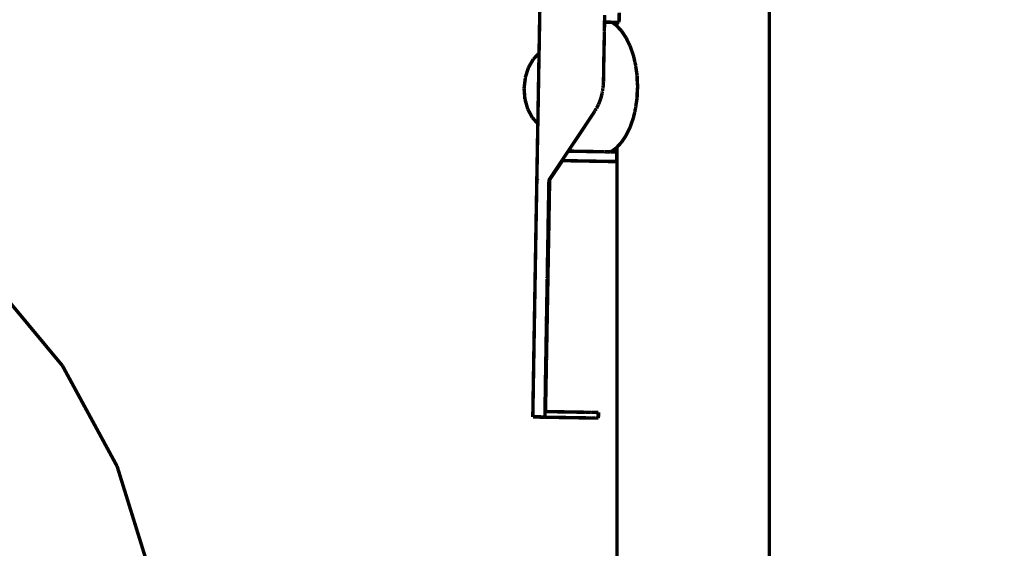
# Model space of a CAD drawing. Units: millimetres. Extents: x 1605 to 3707, y 1240 to 1630.
# Drawn here: x 2151 to 2180, y 1549 to 1564 of the extents above; entities that cross this region are included whole.
import ezdxf

# ---------------------------------------------------------------- set-up
doc = ezdxf.new("R2010")
doc.units = ezdxf.units.MM
doc.linetypes.add('JIS_02_4.0', pattern=[5.5, 4, -1.5])
doc.layers.get('Defpoints').update_dxf_attribs({"color": 250})
doc.layers.add('0-03 wymiary', color=6, linetype='Continuous', lineweight=5)
doc.layers.add('ProfileEdges', color=7, linetype='Continuous')
doc.styles.add('1-25', font='txt', dxfattribs={"height": 7})
doc.dimstyles.new('1-25', dxfattribs={"dimtxt": 7, "dimasz": 0.2, "dimexe": 2, "dimexo": 5, "dimgap": 1.25, "dimtad": 1, "dimdec": 0, "dimrnd": 0.5, "dimtxsty": '1-25', "dimblk": 'BG dim mark', "dimcen": 0, "dimclrd": 256, "dimclre": 8, "dimclrt": 11, "dimadec": 0, "dimazin": 0, "dimtfac": 1, "dimtdec": 0, "dimtix": 1, "dimtmove": 1, "dimatfit": 3, "dimfxl": 0.5, "dimtfill": 1, "dimarcsym": 0})

# ---------------------------------------------------------------- blocks, each defined once
blk = doc.blocks.new('BG dim mark')
for p, q in [((0, -10), (0, 10)), ((10, 0), (-10, 0))]:
    blk.add_line(p, q)
at = {"color": 0, "linetype": 'ByBlock', "const_width": 1.5}
blk.add_lwpolyline([(5, 5), (-5, -5)], dxfattribs=at)
blk = doc.blocks.new('*D35')
at = {"layer": '0-03 wymiary', "color": 8, "linetype": 'JIS_02_4.0', "lineweight": -2, "transparency": 16777216}
for p, q in [((2196.728, 1627.69), (2090.334, 1627.69)), ((2190.488, 1473.301), (2090.334, 1473.301))]:
    blk.add_line(p, q, dxfattribs=at)
at = {"layer": '0-03 wymiary', "lineweight": -2, "transparency": 16777216}
blk.add_line((2092.334, 1473.501), (2092.334, 1627.49), dxfattribs=at)
at = {"layer": 'Defpoints', "color": 0, "transparency": 16777216}
for p in [(2092.334, 1627.69), (2201.728, 1627.69), (2195.488, 1473.301)]:
    blk.add_point(p, dxfattribs=at)
at = {"layer": '0-03 wymiary', "lineweight": -2, "transparency": 16777216, "xscale": 0.2, "yscale": 0.2, "zscale": 0.2}
for p, rotation in [((2092.334, 1627.69), 90), ((2092.334, 1473.301), 270)]:
    blk.add_blockref('BG dim mark', p, dxfattribs=dict(at, rotation=rotation))
at = {"layer": '0-03 wymiary', "color": 11, "transparency": 16777216, "insert": (2087.51, 1550.495), "char_height": 7, "attachment_point": 5, "rotation": 90, "style": '1-25', "bg_fill": 3, "box_fill_scale": 1.1, "bg_fill_color": 256, "bg_fill_true_color": 13158600, "bg_fill_transparency": 0}
blk.add_mtext('155', dxfattribs=at)

msp = doc.modelspace()

# ---------------------------------------------------------------- linework, layer by layer
at = {"layer": 'ProfileEdges'}
for points in [[(2172.708, 1510.873, 0.1, 0.1, 0), (2172.708, 1598.313, 0.1, 0.1, 0)], [(2166.277, 1576.774, 0.1, 0.1, 0), (2166.038, 1563.14, 0.1, 0.1, 0)], [(2167.938, 1564.25, 0.1, 0.1, 0), (2167.934, 1564.042, 0.1, 0.1, 0)], [(2168.36, 1564.313, 0.1, 0.1, 0), (2168.355, 1564.035, 0.1, 0.1, 0)], [(2167.931, 1563.832, 0.1, 0.1, 0), (2167.929, 1563.775, 0.1, 0.1, 0)], [(2167.931, 1563.883, 0.1, 0.1, 0), (2167.933, 1563.946, 0.1, 0.1, 0)], [(2167.931, 1563.883, 0.1, 0.1, 0), (2167.931, 1563.832, 0.1, 0.1, 0)], [(2167.934, 1564.042, 0.1, 0.1, 0), (2167.933, 1563.99, 0.1, 0.1, 0)], [(2167.933, 1563.99, 0.1, 0.1, 0), (2167.933, 1563.946, 0.1, 0.1, 0)], [(2167.948, 1564.042, 0.1, 0.1, 0), (2167.934, 1564.042, 0.1, 0.1, 0)], [(2168.107, 1564.039, 0.1, 0.1, 0), (2167.948, 1564.042, 0.1, 0.1, 0)], [(2168.152, 1564.038, 0.1, 0.1, 0), (2168.107, 1564.039, 0.1, 0.1, 0)], [(2168.152, 1564.038, 0.1, 0.1, 0), (2168.272, 1563.952, 0.1, 0.1, 0)], [(2168.294, 1564.036, 0.1, 0.1, 0), (2168.152, 1564.038, 0.1, 0.1, 0)], [(2168.272, 1563.952, 0.1, 0.1, 0), (2168.294, 1563.928, 0.1, 0.1, 0)], [(2168.294, 1564.036, 0.1, 0.1, 0), (2168.294, 1563.928, 0.1, 0.1, 0)], [(2168.314, 1564.036, 0.1, 0.1, 0), (2168.294, 1564.036, 0.1, 0.1, 0)], [(2168.294, 1563.928, 0.1, 0.1, 0), (2168.314, 1563.906, 0.1, 0.1, 0)], [(2168.327, 1564.035, 0.1, 0.1, 0), (2168.314, 1564.036, 0.1, 0.1, 0)], [(2168.314, 1563.906, 0.1, 0.1, 0), (2168.327, 1563.892, 0.1, 0.1, 0)], [(2168.355, 1564.035, 0.1, 0.1, 0), (2168.327, 1564.035, 0.1, 0.1, 0)], [(2168.327, 1563.892, 0.1, 0.1, 0), (2168.387, 1563.828, 0.1, 0.1, 0)], [(2168.355, 1564.035, 0.1, 0.1, 0), (2168.361, 1564.035, 0.1, 0.1, 0)], [(2168.387, 1563.828, 0.1, 0.1, 0), (2168.424, 1563.788, 0.1, 0.1, 0)], [(2167.931, 1563.763, 0.1, 0.1, 0), (2167.923, 1563.431, 0.1, 0.1, 0)], [(2167.929, 1563.775, 0.1, 0.1, 0), (2167.928, 1563.769, 0.1, 0.1, 0)], [(2167.928, 1563.769, 0.1, 0.1, 0), (2167.931, 1563.763, 0.1, 0.1, 0)], [(2168.424, 1563.788, 0.1, 0.1, 0), (2168.427, 1563.784, 0.1, 0.1, 0)], [(2168.427, 1563.784, 0.1, 0.1, 0), (2168.524, 1563.638, 0.1, 0.1, 0)], [(2168.524, 1563.638, 0.1, 0.1, 0), (2168.56, 1563.585, 0.1, 0.1, 0)], [(2168.56, 1563.585, 0.1, 0.1, 0), (2168.589, 1563.524, 0.1, 0.1, 0)], [(2168.589, 1563.524, 0.1, 0.1, 0), (2168.676, 1563.347, 0.1, 0.1, 0)], [(2167.921, 1563.295, 0.1, 0.1, 0), (2167.91, 1562.784, 0.1, 0.1, 0)], [(2167.922, 1563.363, 0.1, 0.1, 0), (2167.92, 1563.333, 0.1, 0.1, 0)], [(2167.92, 1563.333, 0.1, 0.1, 0), (2167.921, 1563.295, 0.1, 0.1, 0)], [(2167.923, 1563.431, 0.1, 0.1, 0), (2167.922, 1563.363, 0.1, 0.1, 0)], [(2168.676, 1563.347, 0.1, 0.1, 0), (2168.72, 1563.219, 0.1, 0.1, 0)], [(2165.73, 1562.723, 0.1, 0.1, 0), (2165.871, 1562.968, 0.1, 0.1, 0)], [(2165.871, 1562.968, 0.1, 0.1, 0), (2166.038, 1563.14, 0.1, 0.1, 0)], [(2166.036, 1563.003, 0.1, 0.1, 0), (2166.029, 1562.654, 0.1, 0.1, 0)], [(2166.038, 1563.14, 0.1, 0.1, 0), (2166.036, 1563.012, 0.1, 0.1, 0)], [(2166.036, 1563.012, 0.1, 0.1, 0), (2166.036, 1563.003, 0.1, 0.1, 0)], [(2168.72, 1563.219, 0.1, 0.1, 0), (2168.769, 1563.08, 0.1, 0.1, 0)], [(2168.769, 1563.08, 0.1, 0.1, 0), (2168.81, 1562.906, 0.1, 0.1, 0)], [(2165.639, 1562.436, 0.1, 0.1, 0), (2165.73, 1562.723, 0.1, 0.1, 0)], [(2167.91, 1562.706, 0.1, 0.1, 0), (2167.904, 1562.347, 0.1, 0.1, 0)], [(2167.91, 1562.784, 0.1, 0.1, 0), (2167.91, 1562.706, 0.1, 0.1, 0)], [(2168.81, 1562.906, 0.1, 0.1, 0), (2168.81, 1562.889, 0.1, 0.1, 0)], [(2168.81, 1562.889, 0.1, 0.1, 0), (2168.837, 1562.791, 0.1, 0.1, 0)], [(2168.837, 1562.791, 0.1, 0.1, 0), (2168.837, 1562.76, 0.1, 0.1, 0)], [(2168.879, 1562.486, 0.1, 0.1, 0), (2168.837, 1562.76, 0.1, 0.1, 0)], [(2165.604, 1562.128, 0.1, 0.1, 0), (2165.638, 1562.395, 0.1, 0.1, 0)], [(2165.638, 1562.395, 0.1, 0.1, 0), (2165.639, 1562.436, 0.1, 0.1, 0)], [(2166.029, 1562.63, 0.1, 0.1, 0), (2166.021, 1562.153, 0.1, 0.1, 0)], [(2166.029, 1562.654, 0.1, 0.1, 0), (2166.029, 1562.63, 0.1, 0.1, 0)], [(2168.879, 1562.486, 0.1, 0.1, 0), (2168.879, 1562.427, 0.1, 0.1, 0)], [(2168.879, 1562.358, 0.1, 0.1, 0), (2168.879, 1562.427, 0.1, 0.1, 0)], [(2165.604, 1562.128, 0.1, 0.1, 0), (2165.628, 1561.818, 0.1, 0.1, 0)], [(2166.02, 1562.12, 0.1, 0.1, 0), (2166.012, 1561.643, 0.1, 0.1, 0)], [(2166.021, 1562.153, 0.1, 0.1, 0), (2166.02, 1562.12, 0.1, 0.1, 0)], [(2167.878, 1562.068, 0.1, 0.1, 0), (2167.884, 1562.107, 0.1, 0.1, 0)], [(2167.884, 1562.107, 0.1, 0.1, 0), (2167.888, 1562.114, 0.1, 0.1, 0)], [(2167.888, 1562.136, 0.1, 0.1, 0), (2167.893, 1562.174, 0.1, 0.1, 0)], [(2167.888, 1562.136, 0.1, 0.1, 0), (2167.888, 1562.114, 0.1, 0.1, 0)], [(2167.893, 1562.178, 0.1, 0.1, 0), (2167.896, 1562.183, 0.1, 0.1, 0)], [(2167.893, 1562.174, 0.1, 0.1, 0), (2167.893, 1562.178, 0.1, 0.1, 0)], [(2167.896, 1562.205, 0.1, 0.1, 0), (2167.9, 1562.25, 0.1, 0.1, 0)], [(2167.896, 1562.205, 0.1, 0.1, 0), (2167.896, 1562.183, 0.1, 0.1, 0)], [(2167.9, 1562.25, 0.1, 0.1, 0), (2167.901, 1562.253, 0.1, 0.1, 0)], [(2167.901, 1562.276, 0.1, 0.1, 0), (2167.904, 1562.324, 0.1, 0.1, 0)], [(2167.901, 1562.276, 0.1, 0.1, 0), (2167.901, 1562.253, 0.1, 0.1, 0)], [(2167.904, 1562.33, 0.1, 0.1, 0), (2167.904, 1562.347, 0.1, 0.1, 0)], [(2167.904, 1562.33, 0.1, 0.1, 0), (2167.904, 1562.324, 0.1, 0.1, 0)], [(2168.893, 1562.174, 0.1, 0.1, 0), (2168.879, 1562.358, 0.1, 0.1, 0)], [(2168.893, 1562.174, 0.1, 0.1, 0), (2168.879, 1561.991, 0.1, 0.1, 0)], [(2165.628, 1561.818, 0.1, 0.1, 0), (2165.709, 1561.528, 0.1, 0.1, 0)], [(2167.83, 1561.847, 0.1, 0.1, 0), (2167.808, 1561.783, 0.1, 0.1, 0)], [(2167.848, 1561.912, 0.1, 0.1, 0), (2167.83, 1561.847, 0.1, 0.1, 0)], [(2167.864, 1561.978, 0.1, 0.1, 0), (2167.848, 1561.912, 0.1, 0.1, 0)], [(2167.865, 1562.001, 0.1, 0.1, 0), (2167.864, 1561.978, 0.1, 0.1, 0)], [(2167.865, 1562.001, 0.1, 0.1, 0), (2167.871, 1562.035, 0.1, 0.1, 0)], [(2167.871, 1562.035, 0.1, 0.1, 0), (2167.878, 1562.046, 0.1, 0.1, 0)], [(2167.878, 1562.068, 0.1, 0.1, 0), (2167.878, 1562.046, 0.1, 0.1, 0)], [(2168.837, 1561.588, 0.1, 0.1, 0), (2168.879, 1561.862, 0.1, 0.1, 0)], [(2168.879, 1561.922, 0.1, 0.1, 0), (2168.879, 1561.991, 0.1, 0.1, 0)], [(2168.879, 1561.862, 0.1, 0.1, 0), (2168.879, 1561.922, 0.1, 0.1, 0)], [(2165.709, 1561.528, 0.1, 0.1, 0), (2165.841, 1561.279, 0.1, 0.1, 0)], [(2166.011, 1561.611, 0.1, 0.1, 0), (2166.005, 1561.262, 0.1, 0.1, 0)], [(2166.012, 1561.643, 0.1, 0.1, 0), (2166.011, 1561.611, 0.1, 0.1, 0)], [(2167.692, 1561.53, 0.1, 0.1, 0), (2167.662, 1561.484, 0.1, 0.1, 0)], [(2167.696, 1561.532, 0.1, 0.1, 0), (2167.692, 1561.53, 0.1, 0.1, 0)], [(2167.697, 1561.541, 0.1, 0.1, 0), (2167.696, 1561.535, 0.1, 0.1, 0)], [(2167.696, 1561.535, 0.1, 0.1, 0), (2167.696, 1561.532, 0.1, 0.1, 0)], [(2167.697, 1561.545, 0.1, 0.1, 0), (2167.702, 1561.546, 0.1, 0.1, 0)], [(2167.697, 1561.541, 0.1, 0.1, 0), (2167.697, 1561.545, 0.1, 0.1, 0)], [(2167.7, 1561.551, 0.1, 0.1, 0), (2167.705, 1561.552, 0.1, 0.1, 0)], [(2167.702, 1561.546, 0.1, 0.1, 0), (2167.7, 1561.551, 0.1, 0.1, 0)], [(2167.701, 1561.543, 0.1, 0.1, 0), (2167.7, 1561.539, 0.1, 0.1, 0)], [(2167.704, 1561.536, 0.1, 0.1, 0), (2167.7, 1561.539, 0.1, 0.1, 0)], [(2167.701, 1561.543, 0.1, 0.1, 0), (2167.702, 1561.546, 0.1, 0.1, 0)], [(2167.702, 1561.546, 0.1, 0.1, 0), (2167.708, 1561.547, 0.1, 0.1, 0)], [(2167.705, 1561.558, 0.1, 0.1, 0), (2167.728, 1561.596, 0.1, 0.1, 0)], [(2167.705, 1561.552, 0.1, 0.1, 0), (2167.705, 1561.558, 0.1, 0.1, 0)], [(2167.705, 1561.555, 0.1, 0.1, 0), (2167.705, 1561.558, 0.1, 0.1, 0)], [(2167.705, 1561.552, 0.1, 0.1, 0), (2167.705, 1561.555, 0.1, 0.1, 0)], [(2167.708, 1561.547, 0.1, 0.1, 0), (2167.705, 1561.552, 0.1, 0.1, 0)], [(2167.721, 1561.543, 0.1, 0.1, 0), (2167.724, 1561.552, 0.1, 0.1, 0)], [(2167.727, 1561.558, 0.1, 0.1, 0), (2167.724, 1561.552, 0.1, 0.1, 0)], [(2167.755, 1561.653, 0.1, 0.1, 0), (2167.728, 1561.596, 0.1, 0.1, 0)], [(2167.758, 1561.657, 0.1, 0.1, 0), (2167.755, 1561.653, 0.1, 0.1, 0)], [(2167.785, 1561.719, 0.1, 0.1, 0), (2167.758, 1561.657, 0.1, 0.1, 0)], [(2167.808, 1561.783, 0.1, 0.1, 0), (2167.785, 1561.719, 0.1, 0.1, 0)], [(2168.81, 1561.46, 0.1, 0.1, 0), (2168.837, 1561.558, 0.1, 0.1, 0)], [(2168.837, 1561.588, 0.1, 0.1, 0), (2168.837, 1561.558, 0.1, 0.1, 0)], [(2165.841, 1561.279, 0.1, 0.1, 0), (2166.002, 1561.101, 0.1, 0.1, 0)], [(2166.005, 1561.238, 0.1, 0.1, 0), (2166.002, 1561.111, 0.1, 0.1, 0)], [(2166.005, 1561.262, 0.1, 0.1, 0), (2166.005, 1561.238, 0.1, 0.1, 0)], [(2167.346, 1561.001, 0.1, 0.1, 0), (2167.625, 1561.42, 0.1, 0.1, 0)], [(2167.648, 1561.462, 0.1, 0.1, 0), (2167.625, 1561.42, 0.1, 0.1, 0)], [(2167.662, 1561.476, 0.1, 0.1, 0), (2167.648, 1561.462, 0.1, 0.1, 0)], [(2167.662, 1561.484, 0.1, 0.1, 0), (2167.662, 1561.476, 0.1, 0.1, 0)], [(2168.769, 1561.268, 0.1, 0.1, 0), (2168.715, 1561.115, 0.1, 0.1, 0)], [(2168.81, 1561.442, 0.1, 0.1, 0), (2168.769, 1561.268, 0.1, 0.1, 0)], [(2168.81, 1561.46, 0.1, 0.1, 0), (2168.81, 1561.442, 0.1, 0.1, 0)], [(2166.002, 1561.101, 0.1, 0.1, 0), (2165.974, 1559.499, 0.1, 0.1, 0)], [(2166.002, 1561.111, 0.1, 0.1, 0), (2166.002, 1561.101, 0.1, 0.1, 0)], [(2167.225, 1560.819, 0.1, 0.1, 0), (2167.346, 1561.001, 0.1, 0.1, 0)], [(2168.676, 1561.001, 0.1, 0.1, 0), (2168.589, 1560.824, 0.1, 0.1, 0)], [(2168.715, 1561.115, 0.1, 0.1, 0), (2168.676, 1561.001, 0.1, 0.1, 0)], [(2167.052, 1560.56, 0.1, 0.1, 0), (2167.225, 1560.819, 0.1, 0.1, 0)], [(2168.519, 1560.702, 0.1, 0.1, 0), (2168.427, 1560.565, 0.1, 0.1, 0)], [(2168.56, 1560.763, 0.1, 0.1, 0), (2168.519, 1560.702, 0.1, 0.1, 0)], [(2168.589, 1560.824, 0.1, 0.1, 0), (2168.56, 1560.763, 0.1, 0.1, 0)], [(2166.882, 1560.306, 0.1, 0.1, 0), (2166.93, 1560.378, 0.1, 0.1, 0)], [(2166.93, 1560.378, 0.1, 0.1, 0), (2167.052, 1560.56, 0.1, 0.1, 0)], [(2168.272, 1560.396, 0.1, 0.1, 0), (2168.118, 1560.285, 0.1, 0.1, 0)], [(2168.294, 1560.42, 0.1, 0.1, 0), (2168.272, 1560.396, 0.1, 0.1, 0)], [(2168.312, 1560.44, 0.1, 0.1, 0), (2168.294, 1560.42, 0.1, 0.1, 0)], [(2168.294, 1560.42, 0.1, 0.1, 0), (2168.296, 1560.282, 0.1, 0.1, 0)], [(2168.327, 1560.456, 0.1, 0.1, 0), (2168.312, 1560.44, 0.1, 0.1, 0)], [(2168.383, 1560.517, 0.1, 0.1, 0), (2168.327, 1560.456, 0.1, 0.1, 0)], [(2168.424, 1560.56, 0.1, 0.1, 0), (2168.383, 1560.517, 0.1, 0.1, 0)], [(2168.427, 1560.565, 0.1, 0.1, 0), (2168.424, 1560.56, 0.1, 0.1, 0)], [(2166.708, 1560.046, 0.1, 0.1, 0), (2166.882, 1560.306, 0.1, 0.1, 0)], [(2167.755, 1560.291, 0.1, 0.1, 0), (2166.882, 1560.306, 0.1, 0.1, 0)], [(2167.763, 1560.291, 0.1, 0.1, 0), (2167.755, 1560.291, 0.1, 0.1, 0)], [(2167.851, 1560.289, 0.1, 0.1, 0), (2167.763, 1560.291, 0.1, 0.1, 0)], [(2167.851, 1560.289, 0.1, 0.1, 0), (2167.915, 1560.288, 0.1, 0.1, 0)], [(2167.915, 1560.288, 0.1, 0.1, 0), (2167.933, 1560.288, 0.1, 0.1, 0)], [(2168.02, 1560.286, 0.1, 0.1, 0), (2167.933, 1560.288, 0.1, 0.1, 0)], [(2168.107, 1560.285, 0.1, 0.1, 0), (2168.02, 1560.286, 0.1, 0.1, 0)], [(2168.118, 1560.285, 0.1, 0.1, 0), (2168.107, 1560.285, 0.1, 0.1, 0)], [(2168.118, 1560.285, 0.1, 0.1, 0), (2168.289, 1560.282, 0.1, 0.1, 0)], [(2168.289, 1560.282, 0.1, 0.1, 0), (2168.284, 1560.003, 0.1, 0.1, 0)], [(2168.296, 1560.282, 0.1, 0.1, 0), (2168.289, 1560.282, 0.1, 0.1, 0)], [(2168.296, 1560.282, 0.1, 0.1, 0), (2168.294, 1560.133, 0.1, 0.1, 0)], [(2168.294, 1560.133, 0.1, 0.1, 0), (2168.294, 1560.003, 0.1, 0.1, 0)], [(2166.718, 1560.031, 0.1, 0.1, 0), (2166.344, 1559.479, 0.1, 0.1, 0)], [(2166.445, 1559.651, 0.1, 0.1, 0), (2166.64, 1559.944, 0.1, 0.1, 0)], [(2166.7, 1560.031, 0.1, 0.1, 0), (2166.64, 1559.944, 0.1, 0.1, 0)], [(2166.7, 1560.031, 0.1, 0.1, 0), (2166.708, 1560.046, 0.1, 0.1, 0)], [(2166.704, 1560.031, 0.1, 0.1, 0), (2166.7, 1560.031, 0.1, 0.1, 0)], [(2166.708, 1560.031, 0.1, 0.1, 0), (2166.704, 1560.031, 0.1, 0.1, 0)], [(2166.712, 1560.031, 0.1, 0.1, 0), (2166.708, 1560.031, 0.1, 0.1, 0)], [(2166.715, 1560.031, 0.1, 0.1, 0), (2166.712, 1560.031, 0.1, 0.1, 0)], [(2166.718, 1560.031, 0.1, 0.1, 0), (2166.715, 1560.031, 0.1, 0.1, 0)], [(2168.284, 1560.003, 0.1, 0.1, 0), (2166.718, 1560.031, 0.1, 0.1, 0)], [(2168.284, 1560.003, 0.1, 0.1, 0), (2168.294, 1560.003, 0.1, 0.1, 0)], [(2168.294, 1560.003, 0.1, 0.1, 0), (2168.294, 1539.791, 0.1, 0.1, 0)], [(2166.345, 1559.502, 0.1, 0.1, 0), (2166.445, 1559.651, 0.1, 0.1, 0)], [(2165.974, 1559.48, 0.1, 0.1, 0), (2165.947, 1557.978, 0.1, 0.1, 0)], [(2165.974, 1559.499, 0.1, 0.1, 0), (2165.974, 1559.48, 0.1, 0.1, 0)], [(2165.977, 1559.499, 0.1, 0.1, 0), (2165.977, 1559.48, 0.1, 0.1, 0)], [(2165.979, 1559.48, 0.1, 0.1, 0), (2165.979, 1559.499, 0.1, 0.1, 0)], [(2165.982, 1559.499, 0.1, 0.1, 0), (2165.982, 1559.48, 0.1, 0.1, 0)], [(2165.987, 1559.498, 0.1, 0.1, 0), (2165.987, 1559.48, 0.1, 0.1, 0)], [(2165.991, 1559.498, 0.1, 0.1, 0), (2165.99, 1559.48, 0.1, 0.1, 0)], [(2165.995, 1559.479, 0.1, 0.1, 0), (2165.995, 1559.498, 0.1, 0.1, 0)], [(2166.319, 1559.234, 0.1, 0.1, 0), (2166.324, 1559.47, 0.1, 0.1, 0)], [(2166.319, 1557.988, 0.1, 0.1, 0), (2166.341, 1559.289, 0.1, 0.1, 0)], [(2166.324, 1559.476, 0.1, 0.1, 0), (2166.324, 1559.493, 0.1, 0.1, 0)], [(2166.324, 1559.476, 0.1, 0.1, 0), (2166.329, 1559.478, 0.1, 0.1, 0)], [(2166.324, 1559.47, 0.1, 0.1, 0), (2166.324, 1559.476, 0.1, 0.1, 0)], [(2166.331, 1559.475, 0.1, 0.1, 0), (2166.325, 1559.234, 0.1, 0.1, 0)], [(2166.334, 1559.475, 0.1, 0.1, 0), (2166.325, 1559.234, 0.1, 0.1, 0)], [(2166.329, 1559.478, 0.1, 0.1, 0), (2166.331, 1559.482, 0.1, 0.1, 0)], [(2166.329, 1559.478, 0.1, 0.1, 0), (2166.331, 1559.475, 0.1, 0.1, 0)], [(2166.331, 1559.482, 0.1, 0.1, 0), (2166.336, 1559.489, 0.1, 0.1, 0)], [(2166.331, 1559.482, 0.1, 0.1, 0), (2166.331, 1559.475, 0.1, 0.1, 0)], [(2166.334, 1559.475, 0.1, 0.1, 0), (2166.331, 1559.482, 0.1, 0.1, 0)], [(2166.335, 1559.234, 0.1, 0.1, 0), (2166.334, 1559.475, 0.1, 0.1, 0)], [(2166.334, 1559.475, 0.1, 0.1, 0), (2166.338, 1559.474, 0.1, 0.1, 0)], [(2166.335, 1559.234, 0.1, 0.1, 0), (2166.338, 1559.474, 0.1, 0.1, 0)], [(2166.341, 1559.289, 0.1, 0.1, 0), (2166.335, 1559.234, 0.1, 0.1, 0)], [(2166.336, 1559.489, 0.1, 0.1, 0), (2166.34, 1559.495, 0.1, 0.1, 0)], [(2166.336, 1559.489, 0.1, 0.1, 0), (2166.339, 1559.493, 0.1, 0.1, 0)], [(2166.339, 1559.493, 0.1, 0.1, 0), (2166.34, 1559.495, 0.1, 0.1, 0)], [(2166.34, 1559.495, 0.1, 0.1, 0), (2166.345, 1559.502, 0.1, 0.1, 0)], [(2166.344, 1559.462, 0.1, 0.1, 0), (2166.341, 1559.289, 0.1, 0.1, 0)], [(2166.345, 1559.493, 0.1, 0.1, 0), (2166.344, 1559.479, 0.1, 0.1, 0)], [(2166.344, 1559.479, 0.1, 0.1, 0), (2166.344, 1559.474, 0.1, 0.1, 0)], [(2166.344, 1559.474, 0.1, 0.1, 0), (2166.344, 1559.47, 0.1, 0.1, 0)], [(2166.344, 1559.462, 0.1, 0.1, 0), (2166.344, 1559.47, 0.1, 0.1, 0)], [(2166.345, 1559.502, 0.1, 0.1, 0), (2166.345, 1559.493, 0.1, 0.1, 0)], [(2166.313, 1558.869, 0.1, 0.1, 0), (2166.318, 1559.135, 0.1, 0.1, 0)], [(2166.318, 1559.138, 0.1, 0.1, 0), (2166.319, 1559.234, 0.1, 0.1, 0)], [(2166.318, 1559.135, 0.1, 0.1, 0), (2166.318, 1559.138, 0.1, 0.1, 0)], [(2166.318, 1558.868, 0.1, 0.1, 0), (2166.318, 1559.135, 0.1, 0.1, 0)], [(2166.324, 1559.068, 0.1, 0.1, 0), (2166.318, 1558.868, 0.1, 0.1, 0)], [(2166.319, 1559.234, 0.1, 0.1, 0), (2166.325, 1559.234, 0.1, 0.1, 0)], [(2166.325, 1559.234, 0.1, 0.1, 0), (2166.323, 1559.137, 0.1, 0.1, 0)], [(2166.323, 1559.137, 0.1, 0.1, 0), (2166.323, 1559.133, 0.1, 0.1, 0)], [(2166.325, 1559.133, 0.1, 0.1, 0), (2166.323, 1559.137, 0.1, 0.1, 0)], [(2166.323, 1559.133, 0.1, 0.1, 0), (2166.324, 1559.068, 0.1, 0.1, 0)], [(2166.324, 1559.068, 0.1, 0.1, 0), (2166.325, 1559.133, 0.1, 0.1, 0)], [(2166.33, 1559.234, 0.1, 0.1, 0), (2166.325, 1559.234, 0.1, 0.1, 0)], [(2166.326, 1558.861, 0.1, 0.1, 0), (2166.334, 1559.133, 0.1, 0.1, 0)], [(2166.331, 1559.133, 0.1, 0.1, 0), (2166.326, 1558.861, 0.1, 0.1, 0)], [(2166.335, 1559.234, 0.1, 0.1, 0), (2166.33, 1559.234, 0.1, 0.1, 0)], [(2166.335, 1559.234, 0.1, 0.1, 0), (2166.331, 1559.133, 0.1, 0.1, 0)], [(2166.334, 1559.133, 0.1, 0.1, 0), (2166.335, 1559.234, 0.1, 0.1, 0)], [(2166.306, 1558.489, 0.1, 0.1, 0), (2166.313, 1558.85, 0.1, 0.1, 0)], [(2166.313, 1558.863, 0.1, 0.1, 0), (2166.313, 1558.869, 0.1, 0.1, 0)], [(2166.313, 1558.859, 0.1, 0.1, 0), (2166.313, 1558.863, 0.1, 0.1, 0)], [(2166.313, 1558.85, 0.1, 0.1, 0), (2166.313, 1558.859, 0.1, 0.1, 0)], [(2166.314, 1558.493, 0.1, 0.1, 0), (2166.329, 1558.859, 0.1, 0.1, 0)], [(2166.318, 1558.855, 0.1, 0.1, 0), (2166.314, 1558.852, 0.1, 0.1, 0)], [(2166.321, 1558.854, 0.1, 0.1, 0), (2166.314, 1558.493, 0.1, 0.1, 0)], [(2166.314, 1558.852, 0.1, 0.1, 0), (2166.314, 1558.493, 0.1, 0.1, 0)], [(2166.318, 1558.868, 0.1, 0.1, 0), (2166.318, 1558.865, 0.1, 0.1, 0)], [(2166.318, 1558.865, 0.1, 0.1, 0), (2166.318, 1558.859, 0.1, 0.1, 0)], [(2166.321, 1558.859, 0.1, 0.1, 0), (2166.318, 1558.865, 0.1, 0.1, 0)], [(2166.318, 1558.855, 0.1, 0.1, 0), (2166.321, 1558.859, 0.1, 0.1, 0)], [(2166.318, 1558.859, 0.1, 0.1, 0), (2166.318, 1558.855, 0.1, 0.1, 0)], [(2166.318, 1558.859, 0.1, 0.1, 0), (2166.321, 1558.854, 0.1, 0.1, 0)], [(2166.323, 1558.856, 0.1, 0.1, 0), (2166.321, 1558.854, 0.1, 0.1, 0)], [(2166.326, 1558.859, 0.1, 0.1, 0), (2166.323, 1558.856, 0.1, 0.1, 0)], [(2166.329, 1558.859, 0.1, 0.1, 0), (2166.326, 1558.861, 0.1, 0.1, 0)], [(2166.326, 1558.861, 0.1, 0.1, 0), (2166.326, 1558.859, 0.1, 0.1, 0)], [(2166.306, 1558.477, 0.1, 0.1, 0), (2166.303, 1558.326, 0.1, 0.1, 0)], [(2166.306, 1558.484, 0.1, 0.1, 0), (2166.306, 1558.489, 0.1, 0.1, 0)], [(2166.306, 1558.48, 0.1, 0.1, 0), (2166.306, 1558.484, 0.1, 0.1, 0)], [(2166.306, 1558.477, 0.1, 0.1, 0), (2166.306, 1558.48, 0.1, 0.1, 0)], [(2166.308, 1558.326, 0.1, 0.1, 0), (2166.306, 1558.477, 0.1, 0.1, 0)], [(2166.311, 1558.479, 0.1, 0.1, 0), (2166.308, 1558.326, 0.1, 0.1, 0)], [(2166.314, 1558.493, 0.1, 0.1, 0), (2166.311, 1558.484, 0.1, 0.1, 0)], [(2166.311, 1558.484, 0.1, 0.1, 0), (2166.311, 1558.479, 0.1, 0.1, 0)], [(2166.311, 1558.479, 0.1, 0.1, 0), (2166.314, 1558.484, 0.1, 0.1, 0)], [(2166.311, 1558.326, 0.1, 0.1, 0), (2166.311, 1558.479, 0.1, 0.1, 0)], [(2166.317, 1558.49, 0.1, 0.1, 0), (2166.314, 1558.493, 0.1, 0.1, 0)], [(2166.314, 1558.484, 0.1, 0.1, 0), (2166.317, 1558.49, 0.1, 0.1, 0)], [(2166.317, 1558.481, 0.1, 0.1, 0), (2166.316, 1558.326, 0.1, 0.1, 0)], [(2166.319, 1558.487, 0.1, 0.1, 0), (2166.317, 1558.49, 0.1, 0.1, 0)], [(2166.319, 1558.484, 0.1, 0.1, 0), (2166.317, 1558.481, 0.1, 0.1, 0)], [(2166.319, 1558.487, 0.1, 0.1, 0), (2166.323, 1558.484, 0.1, 0.1, 0)], [(2166.319, 1558.487, 0.1, 0.1, 0), (2166.319, 1558.484, 0.1, 0.1, 0)], [(2166.32, 1558.326, 0.1, 0.1, 0), (2166.323, 1558.484, 0.1, 0.1, 0)], [(2166.303, 1558.317, 0.1, 0.1, 0), (2166.298, 1557.988, 0.1, 0.1, 0)], [(2166.298, 1557.988, 0.1, 0.1, 0), (2166.308, 1558.314, 0.1, 0.1, 0)], [(2166.308, 1558.314, 0.1, 0.1, 0), (2166.302, 1557.951, 0.1, 0.1, 0)], [(2166.303, 1558.326, 0.1, 0.1, 0), (2166.303, 1558.321, 0.1, 0.1, 0)], [(2166.303, 1558.321, 0.1, 0.1, 0), (2166.303, 1558.317, 0.1, 0.1, 0)], [(2166.308, 1558.326, 0.1, 0.1, 0), (2166.305, 1558.323, 0.1, 0.1, 0)], [(2166.305, 1558.323, 0.1, 0.1, 0), (2166.308, 1558.317, 0.1, 0.1, 0)], [(2166.305, 1557.951, 0.1, 0.1, 0), (2166.308, 1558.314, 0.1, 0.1, 0)], [(2166.314, 1558.32, 0.1, 0.1, 0), (2166.308, 1558.314, 0.1, 0.1, 0)], [(2166.308, 1558.317, 0.1, 0.1, 0), (2166.308, 1558.314, 0.1, 0.1, 0)], [(2166.308, 1558.314, 0.1, 0.1, 0), (2166.314, 1557.992, 0.1, 0.1, 0)], [(2166.316, 1558.326, 0.1, 0.1, 0), (2166.314, 1558.32, 0.1, 0.1, 0)], [(2166.32, 1558.326, 0.1, 0.1, 0), (2166.314, 1558.32, 0.1, 0.1, 0)], [(2165.923, 1556.55, 0.1, 0.1, 0), (2165.947, 1557.978, 0.1, 0.1, 0)], [(2166.293, 1557.689, 0.1, 0.1, 0), (2166.297, 1557.951, 0.1, 0.1, 0)], [(2166.305, 1557.951, 0.1, 0.1, 0), (2166.293, 1557.689, 0.1, 0.1, 0)], [(2166.293, 1557.689, 0.1, 0.1, 0), (2166.31, 1557.951, 0.1, 0.1, 0)], [(2166.294, 1556.598, 0.1, 0.1, 0), (2166.318, 1557.972, 0.1, 0.1, 0)], [(2166.302, 1557.951, 0.1, 0.1, 0), (2166.295, 1557.686, 0.1, 0.1, 0)], [(2166.295, 1557.686, 0.1, 0.1, 0), (2166.297, 1557.951, 0.1, 0.1, 0)], [(2166.297, 1557.972, 0.1, 0.1, 0), (2166.298, 1557.988, 0.1, 0.1, 0)], [(2166.297, 1557.951, 0.1, 0.1, 0), (2166.297, 1557.972, 0.1, 0.1, 0)], [(2166.31, 1557.951, 0.1, 0.1, 0), (2166.303, 1557.68, 0.1, 0.1, 0)], [(2166.308, 1557.676, 0.1, 0.1, 0), (2166.313, 1557.951, 0.1, 0.1, 0)], [(2166.314, 1557.972, 0.1, 0.1, 0), (2166.31, 1557.951, 0.1, 0.1, 0)], [(2166.313, 1557.951, 0.1, 0.1, 0), (2166.314, 1557.972, 0.1, 0.1, 0)], [(2166.318, 1557.972, 0.1, 0.1, 0), (2166.313, 1557.951, 0.1, 0.1, 0)], [(2166.314, 1557.992, 0.1, 0.1, 0), (2166.319, 1557.988, 0.1, 0.1, 0)], [(2166.314, 1557.972, 0.1, 0.1, 0), (2166.316, 1557.982, 0.1, 0.1, 0)], [(2166.319, 1557.988, 0.1, 0.1, 0), (2166.316, 1557.982, 0.1, 0.1, 0)], [(2166.316, 1557.982, 0.1, 0.1, 0), (2166.318, 1557.972, 0.1, 0.1, 0)], [(2166.274, 1556.627, 0.1, 0.1, 0), (2166.301, 1557.577, 0.1, 0.1, 0)], [(2166.274, 1556.627, 0.1, 0.1, 0), (2166.29, 1557.576, 0.1, 0.1, 0)], [(2166.274, 1556.627, 0.1, 0.1, 0), (2166.299, 1557.576, 0.1, 0.1, 0)], [(2166.296, 1557.575, 0.1, 0.1, 0), (2166.274, 1556.627, 0.1, 0.1, 0)], [(2166.274, 1556.627, 0.1, 0.1, 0), (2166.306, 1557.575, 0.1, 0.1, 0)], [(2166.29, 1557.58, 0.1, 0.1, 0), (2166.292, 1557.672, 0.1, 0.1, 0)], [(2166.29, 1557.576, 0.1, 0.1, 0), (2166.29, 1557.58, 0.1, 0.1, 0)], [(2166.296, 1557.575, 0.1, 0.1, 0), (2166.29, 1557.576, 0.1, 0.1, 0)], [(2166.292, 1557.68, 0.1, 0.1, 0), (2166.293, 1557.689, 0.1, 0.1, 0)], [(2166.295, 1557.686, 0.1, 0.1, 0), (2166.292, 1557.68, 0.1, 0.1, 0)], [(2166.292, 1557.68, 0.1, 0.1, 0), (2166.297, 1557.676, 0.1, 0.1, 0)], [(2166.292, 1557.676, 0.1, 0.1, 0), (2166.292, 1557.68, 0.1, 0.1, 0)], [(2166.292, 1557.68, 0.1, 0.1, 0), (2166.295, 1557.678, 0.1, 0.1, 0)], [(2166.295, 1557.678, 0.1, 0.1, 0), (2166.292, 1557.672, 0.1, 0.1, 0)], [(2166.292, 1557.672, 0.1, 0.1, 0), (2166.292, 1557.676, 0.1, 0.1, 0)], [(2166.292, 1557.672, 0.1, 0.1, 0), (2166.296, 1557.578, 0.1, 0.1, 0)], [(2166.295, 1557.678, 0.1, 0.1, 0), (2166.297, 1557.673, 0.1, 0.1, 0)], [(2166.297, 1557.673, 0.1, 0.1, 0), (2166.296, 1557.578, 0.1, 0.1, 0)], [(2166.296, 1557.578, 0.1, 0.1, 0), (2166.296, 1557.575, 0.1, 0.1, 0)], [(2166.296, 1557.575, 0.1, 0.1, 0), (2166.299, 1557.576, 0.1, 0.1, 0)], [(2166.297, 1557.676, 0.1, 0.1, 0), (2166.297, 1557.673, 0.1, 0.1, 0)], [(2166.299, 1557.576, 0.1, 0.1, 0), (2166.305, 1557.676, 0.1, 0.1, 0)], [(2166.299, 1557.576, 0.1, 0.1, 0), (2166.306, 1557.575, 0.1, 0.1, 0)], [(2166.301, 1557.577, 0.1, 0.1, 0), (2166.308, 1557.676, 0.1, 0.1, 0)], [(2166.303, 1557.68, 0.1, 0.1, 0), (2166.305, 1557.676, 0.1, 0.1, 0)], [(2166.305, 1557.676, 0.1, 0.1, 0), (2166.306, 1557.575, 0.1, 0.1, 0)], [(2166.306, 1557.575, 0.1, 0.1, 0), (2166.308, 1557.676, 0.1, 0.1, 0)], [(2152.238, 1554.09, 0.1, 0.1, 0), (2150.12, 1556.64, 0.1, 0.1, 0)], [(2165.923, 1556.55, 0.1, 0.1, 0), (2165.901, 1555.268, 0.1, 0.1, 0)], [(2166.273, 1556.544, 0.1, 0.1, 0), (2166.252, 1555.333, 0.1, 0.1, 0)], [(2166.281, 1556.544, 0.1, 0.1, 0), (2166.257, 1555.313, 0.1, 0.1, 0)], [(2166.293, 1556.544, 0.1, 0.1, 0), (2166.272, 1555.35, 0.1, 0.1, 0)], [(2166.272, 1555.35, 0.1, 0.1, 0), (2166.289, 1556.544, 0.1, 0.1, 0)], [(2166.273, 1556.544, 0.1, 0.1, 0), (2166.274, 1556.598, 0.1, 0.1, 0)], [(2166.274, 1556.627, 0.1, 0.1, 0), (2166.28, 1556.604, 0.1, 0.1, 0)], [(2166.274, 1556.598, 0.1, 0.1, 0), (2166.28, 1556.604, 0.1, 0.1, 0)], [(2166.285, 1556.579, 0.1, 0.1, 0), (2166.28, 1556.604, 0.1, 0.1, 0)], [(2166.289, 1556.562, 0.1, 0.1, 0), (2166.281, 1556.544, 0.1, 0.1, 0)], [(2166.285, 1556.579, 0.1, 0.1, 0), (2166.294, 1556.598, 0.1, 0.1, 0)], [(2166.289, 1556.562, 0.1, 0.1, 0), (2166.285, 1556.579, 0.1, 0.1, 0)], [(2166.289, 1556.544, 0.1, 0.1, 0), (2166.289, 1556.562, 0.1, 0.1, 0)], [(2166.294, 1556.598, 0.1, 0.1, 0), (2166.293, 1556.544, 0.1, 0.1, 0)], [(2165.901, 1555.268, 0.1, 0.1, 0), (2165.883, 1554.183, 0.1, 0.1, 0)], [(2166.235, 1554.293, 0.1, 0.1, 0), (2166.251, 1555.262, 0.1, 0.1, 0)], [(2166.259, 1555.262, 0.1, 0.1, 0), (2166.24, 1554.21, 0.1, 0.1, 0)], [(2166.251, 1555.262, 0.1, 0.1, 0), (2166.252, 1555.333, 0.1, 0.1, 0)], [(2166.27, 1555.262, 0.1, 0.1, 0), (2166.253, 1554.293, 0.1, 0.1, 0)], [(2166.265, 1555.284, 0.1, 0.1, 0), (2166.257, 1555.313, 0.1, 0.1, 0)], [(2166.265, 1555.284, 0.1, 0.1, 0), (2166.259, 1555.262, 0.1, 0.1, 0)], [(2166.272, 1555.35, 0.1, 0.1, 0), (2166.27, 1555.262, 0.1, 0.1, 0)], [(2165.883, 1554.183, 0.1, 0.1, 0), (2165.869, 1553.345, 0.1, 0.1, 0)], [(2166.232, 1554.177, 0.1, 0.1, 0), (2166.219, 1553.379, 0.1, 0.1, 0)], [(2166.241, 1554.177, 0.1, 0.1, 0), (2166.224, 1553.368, 0.1, 0.1, 0)], [(2166.25, 1554.166, 0.1, 0.1, 0), (2166.224, 1553.368, 0.1, 0.1, 0)], [(2166.232, 1554.177, 0.1, 0.1, 0), (2166.233, 1554.234, 0.1, 0.1, 0)], [(2166.233, 1554.234, 0.1, 0.1, 0), (2166.235, 1554.293, 0.1, 0.1, 0)], [(2166.238, 1553.477, 0.1, 0.1, 0), (2166.25, 1554.166, 0.1, 0.1, 0)], [(2166.244, 1554.199, 0.1, 0.1, 0), (2166.24, 1554.21, 0.1, 0.1, 0)], [(2166.244, 1554.199, 0.1, 0.1, 0), (2166.241, 1554.177, 0.1, 0.1, 0)], [(2166.251, 1554.177, 0.1, 0.1, 0), (2166.25, 1554.166, 0.1, 0.1, 0)], [(2166.252, 1554.279, 0.1, 0.1, 0), (2166.251, 1554.185, 0.1, 0.1, 0)], [(2166.251, 1554.185, 0.1, 0.1, 0), (2166.251, 1554.177, 0.1, 0.1, 0)], [(2166.253, 1554.293, 0.1, 0.1, 0), (2166.252, 1554.279, 0.1, 0.1, 0)], [(2153.82, 1551.178, 0.1, 0.1, 0), (2152.238, 1554.09, 0.1, 0.1, 0)], [(2165.869, 1553.345, 0.1, 0.1, 0), (2165.86, 1552.804, 0.1, 0.1, 0)], [(2166.213, 1552.951, 0.1, 0.1, 0), (2166.219, 1553.339, 0.1, 0.1, 0)], [(2166.223, 1553.339, 0.1, 0.1, 0), (2166.216, 1552.814, 0.1, 0.1, 0)], [(2166.219, 1553.339, 0.1, 0.1, 0), (2166.219, 1553.379, 0.1, 0.1, 0)], [(2166.231, 1553.351, 0.1, 0.1, 0), (2166.223, 1553.339, 0.1, 0.1, 0)], [(2166.231, 1553.351, 0.1, 0.1, 0), (2166.224, 1553.368, 0.1, 0.1, 0)], [(2166.235, 1553.339, 0.1, 0.1, 0), (2166.228, 1552.951, 0.1, 0.1, 0)], [(2166.238, 1553.477, 0.1, 0.1, 0), (2166.235, 1553.339, 0.1, 0.1, 0)], [(2165.86, 1552.804, 0.1, 0.1, 0), (2165.858, 1552.614, 0.1, 0.1, 0)], [(2166.208, 1552.608, 0.1, 0.1, 0), (2166.209, 1552.716, 0.1, 0.1, 0)], [(2166.209, 1552.716, 0.1, 0.1, 0), (2166.21, 1552.765, 0.1, 0.1, 0)], [(2166.21, 1552.822, 0.1, 0.1, 0), (2166.213, 1552.951, 0.1, 0.1, 0)], [(2166.21, 1552.798, 0.1, 0.1, 0), (2166.21, 1552.822, 0.1, 0.1, 0)], [(2166.21, 1552.798, 0.1, 0.1, 0), (2166.21, 1552.765, 0.1, 0.1, 0)], [(2166.21, 1552.765, 0.1, 0.1, 0), (2166.217, 1552.765, 0.1, 0.1, 0)], [(2166.216, 1552.814, 0.1, 0.1, 0), (2166.213, 1552.951, 0.1, 0.1, 0)], [(2166.228, 1552.951, 0.1, 0.1, 0), (2166.216, 1552.814, 0.1, 0.1, 0)], [(2166.216, 1552.814, 0.1, 0.1, 0), (2166.219, 1552.808, 0.1, 0.1, 0)], [(2166.219, 1552.808, 0.1, 0.1, 0), (2166.217, 1552.798, 0.1, 0.1, 0)], [(2166.217, 1552.798, 0.1, 0.1, 0), (2166.217, 1552.765, 0.1, 0.1, 0)], [(2166.217, 1552.765, 0.1, 0.1, 0), (2166.224, 1552.764, 0.1, 0.1, 0)], [(2166.225, 1552.798, 0.1, 0.1, 0), (2166.224, 1552.764, 0.1, 0.1, 0)], [(2167.393, 1552.744, 0.1, 0.1, 0), (2166.224, 1552.764, 0.1, 0.1, 0)], [(2166.228, 1552.951, 0.1, 0.1, 0), (2166.225, 1552.798, 0.1, 0.1, 0)], [(2167.393, 1552.744, 0.1, 0.1, 0), (2167.405, 1552.744, 0.1, 0.1, 0)], [(2167.405, 1552.744, 0.1, 0.1, 0), (2167.442, 1552.743, 0.1, 0.1, 0)], [(2167.454, 1552.743, 0.1, 0.1, 0), (2167.442, 1552.743, 0.1, 0.1, 0)], [(2167.454, 1552.743, 0.1, 0.1, 0), (2167.478, 1552.742, 0.1, 0.1, 0)], [(2167.478, 1552.742, 0.1, 0.1, 0), (2167.488, 1552.742, 0.1, 0.1, 0)], [(2167.488, 1552.742, 0.1, 0.1, 0), (2167.499, 1552.742, 0.1, 0.1, 0)], [(2167.499, 1552.742, 0.1, 0.1, 0), (2167.524, 1552.742, 0.1, 0.1, 0)], [(2167.524, 1552.742, 0.1, 0.1, 0), (2167.529, 1552.742, 0.1, 0.1, 0)], [(2167.529, 1552.742, 0.1, 0.1, 0), (2167.536, 1552.741, 0.1, 0.1, 0)], [(2167.541, 1552.742, 0.1, 0.1, 0), (2167.536, 1552.741, 0.1, 0.1, 0)], [(2167.548, 1552.741, 0.1, 0.1, 0), (2167.541, 1552.742, 0.1, 0.1, 0)], [(2167.548, 1552.741, 0.1, 0.1, 0), (2167.551, 1552.741, 0.1, 0.1, 0)], [(2167.567, 1552.741, 0.1, 0.1, 0), (2167.551, 1552.741, 0.1, 0.1, 0)], [(2167.567, 1552.741, 0.1, 0.1, 0), (2167.572, 1552.741, 0.1, 0.1, 0)], [(2167.572, 1552.741, 0.1, 0.1, 0), (2167.579, 1552.741, 0.1, 0.1, 0)], [(2167.596, 1552.741, 0.1, 0.1, 0), (2167.579, 1552.741, 0.1, 0.1, 0)], [(2167.596, 1552.741, 0.1, 0.1, 0), (2167.602, 1552.74, 0.1, 0.1, 0)], [(2167.602, 1552.74, 0.1, 0.1, 0), (2167.614, 1552.74, 0.1, 0.1, 0)], [(2167.614, 1552.74, 0.1, 0.1, 0), (2167.628, 1552.74, 0.1, 0.1, 0)], [(2167.628, 1552.74, 0.1, 0.1, 0), (2167.633, 1552.74, 0.1, 0.1, 0)], [(2167.633, 1552.74, 0.1, 0.1, 0), (2167.642, 1552.74, 0.1, 0.1, 0)], [(2167.642, 1552.74, 0.1, 0.1, 0), (2167.644, 1552.74, 0.1, 0.1, 0)], [(2167.656, 1552.74, 0.1, 0.1, 0), (2167.644, 1552.74, 0.1, 0.1, 0)], [(2167.656, 1552.74, 0.1, 0.1, 0), (2167.66, 1552.739, 0.1, 0.1, 0)], [(2167.663, 1552.739, 0.1, 0.1, 0), (2167.66, 1552.739, 0.1, 0.1, 0)], [(2167.671, 1552.739, 0.1, 0.1, 0), (2167.663, 1552.739, 0.1, 0.1, 0)], [(2167.671, 1552.739, 0.1, 0.1, 0), (2167.677, 1552.739, 0.1, 0.1, 0)], [(2167.677, 1552.739, 0.1, 0.1, 0), (2167.683, 1552.739, 0.1, 0.1, 0)], [(2167.683, 1552.739, 0.1, 0.1, 0), (2167.695, 1552.739, 0.1, 0.1, 0)], [(2167.695, 1552.739, 0.1, 0.1, 0), (2167.698, 1552.739, 0.1, 0.1, 0)], [(2167.698, 1552.739, 0.1, 0.1, 0), (2167.704, 1552.739, 0.1, 0.1, 0)], [(2167.704, 1552.739, 0.1, 0.1, 0), (2167.707, 1552.738, 0.1, 0.1, 0)], [(2167.715, 1552.739, 0.1, 0.1, 0), (2167.707, 1552.738, 0.1, 0.1, 0)], [(2167.707, 1552.738, 0.1, 0.1, 0), (2167.711, 1552.738, 0.1, 0.1, 0)], [(2167.711, 1552.738, 0.1, 0.1, 0), (2167.717, 1552.738, 0.1, 0.1, 0)], [(2167.72, 1552.738, 0.1, 0.1, 0), (2167.715, 1552.739, 0.1, 0.1, 0)], [(2167.717, 1552.738, 0.1, 0.1, 0), (2167.72, 1552.738, 0.1, 0.1, 0)], [(2167.72, 1552.738, 0.1, 0.1, 0), (2167.723, 1552.738, 0.1, 0.1, 0)], [(2167.723, 1552.738, 0.1, 0.1, 0), (2167.728, 1552.738, 0.1, 0.1, 0)], [(2167.728, 1552.738, 0.1, 0.1, 0), (2167.732, 1552.738, 0.1, 0.1, 0)], [(2167.732, 1552.738, 0.1, 0.1, 0), (2167.737, 1552.738, 0.1, 0.1, 0)], [(2167.737, 1552.738, 0.1, 0.1, 0), (2167.742, 1552.738, 0.1, 0.1, 0)], [(2167.749, 1552.738, 0.1, 0.1, 0), (2167.742, 1552.738, 0.1, 0.1, 0)], [(2167.749, 1552.738, 0.1, 0.1, 0), (2167.747, 1552.642, 0.1, 0.1, 0)], [(2167.754, 1552.738, 0.1, 0.1, 0), (2167.749, 1552.738, 0.1, 0.1, 0)], [(2167.754, 1552.738, 0.1, 0.1, 0), (2167.757, 1552.574, 0.1, 0.1, 0)], [(2167.759, 1552.738, 0.1, 0.1, 0), (2167.754, 1552.738, 0.1, 0.1, 0)], [(2167.757, 1552.574, 0.1, 0.1, 0), (2167.759, 1552.738, 0.1, 0.1, 0)], [(2165.858, 1552.614, 0.1, 0.1, 0), (2165.858, 1552.607, 0.1, 0.1, 0)], [(2165.858, 1552.614, 0.1, 0.1, 0), (2165.864, 1552.614, 0.1, 0.1, 0)], [(2165.858, 1552.607, 0.1, 0.1, 0), (2165.864, 1552.607, 0.1, 0.1, 0)], [(2165.864, 1552.614, 0.1, 0.1, 0), (2165.864, 1552.607, 0.1, 0.1, 0)], [(2165.864, 1552.614, 0.1, 0.1, 0), (2165.871, 1552.614, 0.1, 0.1, 0)], [(2165.864, 1552.607, 0.1, 0.1, 0), (2165.871, 1552.607, 0.1, 0.1, 0)], [(2165.871, 1552.607, 0.1, 0.1, 0), (2165.871, 1552.614, 0.1, 0.1, 0)], [(2165.871, 1552.614, 0.1, 0.1, 0), (2166.193, 1552.608, 0.1, 0.1, 0)], [(2166.206, 1552.601, 0.1, 0.1, 0), (2165.871, 1552.607, 0.1, 0.1, 0)], [(2166.193, 1552.608, 0.1, 0.1, 0), (2166.208, 1552.608, 0.1, 0.1, 0)], [(2166.206, 1552.601, 0.1, 0.1, 0), (2166.208, 1552.601, 0.1, 0.1, 0)], [(2166.208, 1552.601, 0.1, 0.1, 0), (2167.39, 1552.581, 0.1, 0.1, 0)], [(2167.39, 1552.581, 0.1, 0.1, 0), (2167.439, 1552.58, 0.1, 0.1, 0)], [(2167.439, 1552.58, 0.1, 0.1, 0), (2167.485, 1552.579, 0.1, 0.1, 0)], [(2167.485, 1552.579, 0.1, 0.1, 0), (2167.527, 1552.578, 0.1, 0.1, 0)], [(2167.527, 1552.578, 0.1, 0.1, 0), (2167.557, 1552.578, 0.1, 0.1, 0)], [(2167.557, 1552.578, 0.1, 0.1, 0), (2167.565, 1552.578, 0.1, 0.1, 0)], [(2167.565, 1552.578, 0.1, 0.1, 0), (2167.599, 1552.577, 0.1, 0.1, 0)], [(2167.599, 1552.577, 0.1, 0.1, 0), (2167.63, 1552.576, 0.1, 0.1, 0)], [(2167.657, 1552.576, 0.1, 0.1, 0), (2167.63, 1552.576, 0.1, 0.1, 0)], [(2167.668, 1552.576, 0.1, 0.1, 0), (2167.657, 1552.576, 0.1, 0.1, 0)], [(2167.681, 1552.576, 0.1, 0.1, 0), (2167.668, 1552.576, 0.1, 0.1, 0)], [(2167.681, 1552.576, 0.1, 0.1, 0), (2167.7, 1552.575, 0.1, 0.1, 0)], [(2167.712, 1552.575, 0.1, 0.1, 0), (2167.7, 1552.575, 0.1, 0.1, 0)], [(2167.717, 1552.575, 0.1, 0.1, 0), (2167.712, 1552.575, 0.1, 0.1, 0)], [(2167.717, 1552.575, 0.1, 0.1, 0), (2167.73, 1552.575, 0.1, 0.1, 0)], [(2167.73, 1552.575, 0.1, 0.1, 0), (2167.739, 1552.575, 0.1, 0.1, 0)], [(2167.739, 1552.575, 0.1, 0.1, 0), (2167.746, 1552.574, 0.1, 0.1, 0)], [(2167.749, 1552.622, 0.1, 0.1, 0), (2167.746, 1552.574, 0.1, 0.1, 0)], [(2167.746, 1552.574, 0.1, 0.1, 0), (2167.751, 1552.574, 0.1, 0.1, 0)], [(2167.747, 1552.642, 0.1, 0.1, 0), (2167.749, 1552.622, 0.1, 0.1, 0)], [(2167.751, 1552.574, 0.1, 0.1, 0), (2167.757, 1552.574, 0.1, 0.1, 0)], [(2154.811, 1547.983, 0.1, 0.1, 0), (2153.82, 1551.178, 0.1, 0.1, 0)]]:
    msp.add_lwpolyline(points, format="xyseb", dxfattribs=at)

# ---------------------------------------------------------------- next in the draw order: dimensions: what is measured, and where the dimension line sits
at = {"layer": '0-03 wymiary'}
dim = msp.add_linear_dim(base=(2092.334, 1627.69), p1=(2195.488, 1473.301), p2=(2201.728, 1627.69), angle=90, dimstyle='1-25', dxfattribs=at)
dim.commit()
dim.dimension.update_dxf_attribs({"geometry": '*D35', "text_midpoint": (2087.51, 1550.495)})

doc.saveas('drawing.dxf')
